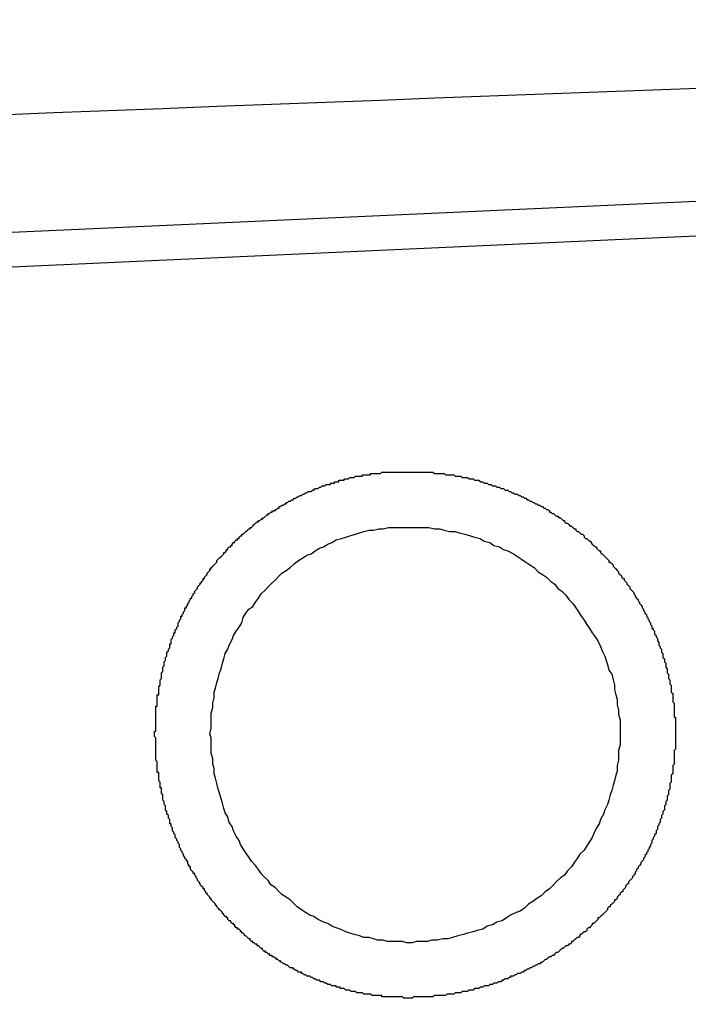
# Model space of a CAD drawing. Extents: x 253 to 8732, y 715 to 6447.
# Drawn here: x 7655 to 7659, y 5471 to 5478 of the extents above; entities that cross this region are included whole.
import ezdxf

# ---------------------------------------------------------------- set-up
doc = ezdxf.new("R2010")
doc.units = 0
doc.header["$LTSCALE"] = 250
doc.header["$PDMODE"] = 33
doc.header["$PDSIZE"] = 5
doc.layers.get('DEFPOINTS').update_dxf_attribs({"linetype": 'CONTINUOUS'})
for name, color, linetype in [('SJC', 1, 'CONTINUOUS'), ('SJC2', 7, 'CONTINUOUS'), ('SUNPOU', 4, 'CONTINUOUS')]:
    doc.layers.add(name, color=color, linetype=linetype)
doc.styles.add('EXT08', font='ROMANS', dxfattribs={"width": 0.8, "bigfont": 'EXTFONT'})
doc.dimstyles.get("Standard").update_dxf_attribs({"dimscale": 25, "dimtxt": 3, "dimasz": 2, "dimexe": 1, "dimexo": 1, "dimgap": 1.2, "dimtad": 1, "dimcen": 0.09, "dimazin": 3, "dimtfac": 1, "dimtmove": 0, "dimatfit": 3})

# ---------------------------------------------------------------- blocks, each defined once
blk = doc.blocks.new('*D6')
at = {"layer": 'DEFPOINTS', "color": 0}
for p in [(7669.6225, 5772.3319), (7589.3225, 5441.4574), (7669.6225, 5441.4574)]:
    blk.add_point(p, dxfattribs=at)
at = {"layer": 'SUNPOU', "color": 0}
for p, q in [((7589.3225, 5466.4574), (7589.3225, 5797.3319)), ((7669.6225, 5466.4574), (7669.6225, 5797.3319)), ((7539.3225, 5772.3319), (7489.3225, 5772.3319)), ((7589.3225, 5772.3319), (7669.6225, 5772.3319)), ((7719.6225, 5772.3319), (7769.6225, 5772.3319))]:
    blk.add_line(p, q, dxfattribs=at)
for points in [[(7539.3225, 5780.6652), (7539.3225, 5763.9986), (7589.3225, 5772.3319)], [(7719.6225, 5780.6652), (7719.6225, 5763.9986), (7669.6225, 5772.3319)]]:
    blk.add_solid(points, dxfattribs=at)
at = {"layer": 'SUNPOU', "color": 0, "style": 'EXT08'}
blk.add_text('80', height=75, dxfattribs=at).set_placement((7479.47, 5747.08))

msp = doc.modelspace()

# ---------------------------------------------------------------- linework, layer by layer
at = {"layer": 'SJC'}
for p, q in [((7662.0782, 5476.9938), (7617.9135, 5474.9922)), ((7662.0895, 5476.7441), (7617.9248, 5474.7424))]:
    msp.add_line(p, q, dxfattribs=at)
for points in [[(7657.41, 5471.13, 0), (7657.4, 5471.13, 0), (7657.39, 5471.13, 0), (7657.39, 5471.13, 0), (7657.38, 5471.13, 0), (7657.37, 5471.13, 0), (7657.36, 5471.12, 0), (7657.36, 5471.12, 0), (7657.35, 5471.12, 0), (7657.34, 5471.12, 0), (7657.33, 5471.12, 0), (7657.33, 5471.12, 0), (7657.32, 5471.12, 0), (7657.31, 5471.12, 0), (7657.3, 5471.12, 0), (7657.3, 5471.12, 0), (7657.29, 5471.13, 0), (7657.28, 5471.13, 0), (7657.27, 5471.13, 0), (7657.27, 5471.13, 0), (7657.26, 5471.13, 0), (7657.25, 5471.13, 0), (7657.24, 5471.13, 0), (7657.24, 5471.13, 0), (7657.23, 5471.13, 0), (7657.22, 5471.13, 0), (7657.21, 5471.13, 0), (7657.21, 5471.13, 0), (7657.2, 5471.13, 0), (7657.19, 5471.13, 0), (7657.18, 5471.13, 0), (7657.17, 5471.13, 0), (7657.17, 5471.13, 0), (7657.16, 5471.13, 0), (7657.15, 5471.13, 0), (7657.14, 5471.13, 0), (7657.14, 5471.14, 0), (7657.13, 5471.14, 0), (7657.12, 5471.14, 0), (7657.11, 5471.14, 0), (7657.1, 5471.14, 0), (7657.1, 5471.14, 0), (7657.09, 5471.14, 0), (7657.08, 5471.14, 0), (7657.07, 5471.14, 0), (7657.07, 5471.14, 0), (7657.06, 5471.15, 0), (7657.05, 5471.15, 0), (7657.04, 5471.15, 0), (7657.03, 5471.15, 0), (7657.03, 5471.15, 0), (7657.02, 5471.15, 0), (7657.01, 5471.15, 0), (7657, 5471.16, 0), (7656.99, 5471.16, 0), (7656.99, 5471.16, 0), (7656.98, 5471.16, 0), (7656.97, 5471.16, 0), (7656.96, 5471.16, 0), (7656.95, 5471.17, 0), (7656.95, 5471.17, 0), (7656.94, 5471.17, 0), (7656.93, 5471.17, 0), (7656.92, 5471.17, 0), (7656.92, 5471.17, 0), (7656.91, 5471.18, 0), (7656.9, 5471.18, 0), (7656.89, 5471.18, 0), (7656.88, 5471.18, 0), (7656.88, 5471.18, 0), (7656.87, 5471.19, 0), (7656.86, 5471.19, 0), (7656.85, 5471.19, 0), (7656.84, 5471.19, 0), (7656.84, 5471.2, 0), (7656.83, 5471.2, 0), (7656.82, 5471.2, 0), (7656.81, 5471.2, 0), (7656.81, 5471.21, 0), (7656.8, 5471.21, 0), (7656.79, 5471.21, 0), (7656.78, 5471.21, 0), (7656.77, 5471.22, 0), (7656.77, 5471.22, 0), (7656.76, 5471.22, 0), (7656.75, 5471.22, 0), (7656.74, 5471.23, 0), (7656.73, 5471.23, 0), (7656.73, 5471.23, 0), (7656.72, 5471.24, 0), (7656.71, 5471.24, 0), (7656.7, 5471.24, 0), (7656.7, 5471.24, 0), (7656.69, 5471.25, 0), (7656.68, 5471.25, 0), (7656.67, 5471.25, 0), (7656.66, 5471.26, 0), (7656.66, 5471.26, 0), (7656.65, 5471.26, 0), (7656.64, 5471.27, 0), (7656.63, 5471.27, 0), (7656.63, 5471.27, 0), (7656.62, 5471.28, 0), (7656.61, 5471.28, 0), (7656.6, 5471.28, 0), (7656.59, 5471.29, 0), (7656.59, 5471.29, 0), (7656.58, 5471.29, 0), (7656.57, 5471.3, 0), (7656.56, 5471.3, 0), (7656.56, 5471.31, 0), (7656.55, 5471.31, 0), (7656.54, 5471.31, 0), (7656.53, 5471.32, 0), (7656.53, 5471.32, 0), (7656.52, 5471.32, 0), (7656.51, 5471.33, 0), (7656.5, 5471.33, 0), (7656.5, 5471.34, 0), (7656.49, 5471.34, 0), (7656.48, 5471.34, 0), (7656.47, 5471.35, 0), (7656.47, 5471.35, 0), (7656.46, 5471.36, 0), (7656.45, 5471.36, 0), (7656.44, 5471.37, 0), (7656.44, 5471.37, 0), (7656.43, 5471.37, 0), (7656.42, 5471.38, 0), (7656.41, 5471.38, 0), (7656.41, 5471.39, 0), (7656.4, 5471.39, 0), (7656.39, 5471.4, 0), (7656.38, 5471.4, 0), (7656.38, 5471.41, 0), (7656.37, 5471.41, 0), (7656.36, 5471.42, 0), (7656.35, 5471.42, 0), (7656.35, 5471.43, 0), (7656.34, 5471.43, 0), (7656.33, 5471.43, 0), (7656.33, 5471.44, 0), (7656.32, 5471.44, 0), (7656.31, 5471.45, 0), (7656.3, 5471.45, 0), (7656.3, 5471.46, 0), (7656.29, 5471.46, 0), (7656.28, 5471.47, 0), (7656.28, 5471.48, 0), (7656.27, 5471.48, 0), (7656.26, 5471.49, 0), (7656.26, 5471.49, 0), (7656.25, 5471.5, 0), (7656.24, 5471.5, 0), (7656.24, 5471.51, 0), (7656.23, 5471.51, 0), (7656.22, 5471.52, 0), (7656.21, 5471.52, 0), (7656.21, 5471.53, 0), (7656.2, 5471.53, 0), (7656.19, 5471.54, 0), (7656.19, 5471.55, 0), (7656.18, 5471.55, 0), (7656.17, 5471.56, 0), (7656.17, 5471.56, 0), (7656.16, 5471.57, 0), (7656.15, 5471.57, 0), (7656.15, 5471.58, 0), (7656.14, 5471.59, 0), (7656.13, 5471.59, 0), (7656.13, 5471.6, 0), (7656.12, 5471.6, 0), (7656.12, 5471.61, 0), (7656.11, 5471.62, 0), (7656.1, 5471.62, 0), (7656.1, 5471.63, 0), (7656.09, 5471.63, 0), (7656.08, 5471.64, 0), (7656.08, 5471.65, 0), (7656.07, 5471.65, 0), (7656.07, 5471.66, 0), (7656.06, 5471.66, 0), (7656.05, 5471.67, 0), (7656.05, 5471.68, 0), (7656.04, 5471.68, 0), (7656.03, 5471.69, 0), (7656.03, 5471.7, 0), (7656.02, 5471.7, 0), (7656.02, 5471.71, 0), (7656.01, 5471.71, 0), (7656, 5471.72, 0), (7656, 5471.73, 0), (7655.99, 5471.73, 0), (7655.99, 5471.74, 0), (7655.98, 5471.75, 0), (7655.98, 5471.75, 0), (7655.97, 5471.76, 0), (7655.96, 5471.77, 0), (7655.96, 5471.77, 0), (7655.95, 5471.78, 0), (7655.95, 5471.79, 0), (7655.94, 5471.79, 0), (7655.94, 5471.8, 0), (7655.93, 5471.81, 0), (7655.93, 5471.81, 0), (7655.92, 5471.82, 0), (7655.91, 5471.83, 0), (7655.91, 5471.84, 0), (7655.9, 5471.84, 0), (7655.9, 5471.85, 0), (7655.89, 5471.86, 0), (7655.89, 5471.86, 0), (7655.88, 5471.87, 0), (7655.88, 5471.88, 0), (7655.87, 5471.88, 0), (7655.87, 5471.89, 0), (7655.86, 5471.9, 0), (7655.86, 5471.91, 0), (7655.85, 5471.91, 0), (7655.85, 5471.92, 0), (7655.84, 5471.93, 0), (7655.84, 5471.93, 0), (7655.83, 5471.94, 0), (7655.83, 5471.95, 0), (7655.82, 5471.96, 0), (7655.82, 5471.96, 0), (7655.81, 5471.97, 0), (7655.81, 5471.98, 0), (7655.8, 5471.99, 0), (7655.8, 5471.99, 0), (7655.8, 5472, 0), (7655.79, 5472.01, 0), (7655.79, 5472.02, 0), (7655.78, 5472.02, 0), (7655.78, 5472.03, 0), (7655.77, 5472.04, 0), (7655.77, 5472.04, 0), (7655.76, 5472.05, 0), (7655.76, 5472.06, 0), (7655.76, 5472.07, 0), (7655.75, 5472.07, 0), (7655.75, 5472.08, 0), (7655.74, 5472.09, 0), (7655.74, 5472.1, 0), (7655.74, 5472.11, 0), (7655.73, 5472.11, 0), (7655.73, 5472.12, 0), (7655.72, 5472.13, 0), (7655.72, 5472.14, 0), (7655.72, 5472.14, 0), (7655.71, 5472.15, 0), (7655.71, 5472.16, 0), (7655.7, 5472.17, 0), (7655.7, 5472.17, 0), (7655.7, 5472.18, 0), (7655.69, 5472.19, 0), (7655.69, 5472.2, 0), (7655.69, 5472.2, 0), (7655.68, 5472.21, 0), (7655.68, 5472.22, 0), (7655.68, 5472.23, 0), (7655.67, 5472.24, 0), (7655.67, 5472.24, 0), (7655.67, 5472.25, 0), (7655.66, 5472.26, 0), (7655.66, 5472.27, 0), (7655.66, 5472.27, 0), (7655.65, 5472.28, 0), (7655.65, 5472.29, 0), (7655.65, 5472.3, 0), (7655.64, 5472.31, 0), (7655.64, 5472.31, 0), (7655.64, 5472.32, 0), (7655.63, 5472.33, 0), (7655.63, 5472.34, 0), (7655.63, 5472.34, 0), (7655.63, 5472.35, 0), (7655.62, 5472.36, 0), (7655.62, 5472.37, 0), (7655.62, 5472.38, 0), (7655.61, 5472.38, 0), (7655.61, 5472.39, 0), (7655.61, 5472.4, 0), (7655.61, 5472.41, 0), (7655.6, 5472.42, 0), (7655.6, 5472.42, 0), (7655.6, 5472.43, 0), (7655.6, 5472.44, 0), (7655.59, 5472.45, 0), (7655.59, 5472.45, 0), (7655.59, 5472.46, 0), (7655.59, 5472.47, 0), (7655.58, 5472.48, 0), (7655.58, 5472.49, 0), (7655.58, 5472.49, 0), (7655.58, 5472.5, 0), (7655.58, 5472.51, 0), (7655.57, 5472.52, 0), (7655.57, 5472.53, 0), (7655.57, 5472.53, 0), (7655.57, 5472.54, 0), (7655.56, 5472.55, 0), (7655.56, 5472.56, 0), (7655.56, 5472.57, 0), (7655.56, 5472.57, 0), (7655.56, 5472.58, 0), (7655.56, 5472.59, 0), (7655.55, 5472.6, 0), (7655.55, 5472.6, 0), (7655.55, 5472.61, 0), (7655.55, 5472.62, 0), (7655.55, 5472.63, 0), (7655.55, 5472.64, 0), (7655.54, 5472.64, 0), (7655.54, 5472.65, 0), (7655.54, 5472.66, 0), (7655.54, 5472.67, 0), (7655.54, 5472.68, 0), (7655.54, 5472.68, 0), (7655.53, 5472.69, 0), (7655.53, 5472.7, 0), (7655.53, 5472.71, 0), (7655.53, 5472.71, 0), (7655.53, 5472.72, 0), (7655.53, 5472.73, 0), (7655.53, 5472.74, 0), (7655.53, 5472.75, 0), (7655.52, 5472.75, 0), (7655.52, 5472.76, 0), (7655.52, 5472.77, 0), (7655.52, 5472.78, 0), (7655.52, 5472.79, 0), (7655.52, 5472.79, 0), (7655.52, 5472.8, 0), (7655.52, 5472.81, 0), (7655.52, 5472.82, 0), (7655.52, 5472.82, 0), (7655.52, 5472.83, 0), (7655.51, 5472.84, 0), (7655.51, 5472.85, 0), (7655.51, 5472.85, 0), (7655.51, 5472.86, 0), (7655.51, 5472.87, 0), (7655.51, 5472.88, 0), (7655.51, 5472.89, 0), (7655.51, 5472.89, 0), (7655.51, 5472.9, 0), (7655.51, 5472.91, 0), (7655.51, 5472.92, 0), (7655.51, 5472.92, 0), (7655.51, 5472.93, 0), (7655.51, 5472.94, 0), (7655.51, 5472.95, 0), (7655.51, 5472.95, 0), (7655.51, 5472.96, 0), (7655.51, 5472.97, 0), (7655.51, 5472.98, 0), (7655.51, 5472.98, 0), (7655.51, 5472.99, 0), (7655.51, 5473, 0), (7655.5, 5473.01, 0), (7655.5, 5473.01, 0), (7655.5, 5473.02, 0), (7655.5, 5473.03, 0), (7655.5, 5473.04, 0), (7655.5, 5473.05, 0), (7655.51, 5473.05, 0), (7655.51, 5473.06, 0), (7655.51, 5473.07, 0), (7655.51, 5473.08, 0), (7655.51, 5473.08, 0), (7655.51, 5473.09, 0), (7655.51, 5473.1, 0), (7655.51, 5473.11, 0), (7655.51, 5473.12, 0), (7655.51, 5473.12, 0), (7655.51, 5473.13, 0), (7655.51, 5473.14, 0), (7655.51, 5473.15, 0), (7655.51, 5473.15, 0), (7655.51, 5473.16, 0), (7655.51, 5473.17, 0), (7655.51, 5473.18, 0), (7655.51, 5473.19, 0), (7655.51, 5473.19, 0), (7655.51, 5473.2, 0), (7655.51, 5473.21, 0), (7655.51, 5473.22, 0), (7655.51, 5473.23, 0), (7655.52, 5473.23, 0), (7655.52, 5473.24, 0), (7655.52, 5473.25, 0), (7655.52, 5473.26, 0), (7655.52, 5473.27, 0), (7655.52, 5473.27, 0), (7655.52, 5473.28, 0), (7655.52, 5473.29, 0), (7655.52, 5473.3, 0), (7655.52, 5473.31, 0), (7655.53, 5473.31, 0), (7655.53, 5473.32, 0), (7655.53, 5473.33, 0), (7655.53, 5473.34, 0), (7655.53, 5473.35, 0), (7655.53, 5473.35, 0), (7655.53, 5473.36, 0), (7655.53, 5473.37, 0), (7655.54, 5473.38, 0), (7655.54, 5473.39, 0), (7655.54, 5473.39, 0), (7655.54, 5473.4, 0), (7655.54, 5473.41, 0), (7655.54, 5473.42, 0), (7655.55, 5473.43, 0), (7655.55, 5473.44, 0), (7655.55, 5473.44, 0), (7655.55, 5473.45, 0), (7655.55, 5473.46, 0), (7655.55, 5473.47, 0), (7655.56, 5473.48, 0), (7655.56, 5473.48, 0), (7655.56, 5473.49, 0), (7655.56, 5473.5, 0), (7655.56, 5473.51, 0), (7655.57, 5473.52, 0), (7655.57, 5473.52, 0), (7655.57, 5473.53, 0), (7655.57, 5473.54, 0), (7655.57, 5473.55, 0), (7655.58, 5473.56, 0), (7655.58, 5473.56, 0), (7655.58, 5473.57, 0), (7655.58, 5473.58, 0), (7655.59, 5473.59, 0), (7655.59, 5473.6, 0), (7655.59, 5473.6, 0), (7655.59, 5473.61, 0), (7655.59, 5473.62, 0), (7655.6, 5473.63, 0), (7655.6, 5473.64, 0), (7655.6, 5473.64, 0), (7655.61, 5473.65, 0), (7655.61, 5473.66, 0), (7655.61, 5473.67, 0), (7655.61, 5473.68, 0), (7655.62, 5473.68, 0), (7655.62, 5473.69, 0), (7655.62, 5473.7, 0), (7655.62, 5473.71, 0), (7655.63, 5473.72, 0), (7655.63, 5473.72, 0), (7655.63, 5473.73, 0), (7655.64, 5473.74, 0), (7655.64, 5473.75, 0), (7655.64, 5473.76, 0), (7655.65, 5473.76, 0), (7655.65, 5473.77, 0), (7655.65, 5473.78, 0), (7655.66, 5473.79, 0), (7655.66, 5473.8, 0), (7655.66, 5473.8, 0), (7655.67, 5473.81, 0), (7655.67, 5473.82, 0), (7655.67, 5473.83, 0), (7655.68, 5473.84, 0), (7655.68, 5473.84, 0), (7655.68, 5473.85, 0), (7655.69, 5473.86, 0), (7655.69, 5473.87, 0), (7655.69, 5473.88, 0), (7655.7, 5473.88, 0), (7655.7, 5473.89, 0), (7655.71, 5473.9, 0), (7655.71, 5473.91, 0), (7655.71, 5473.91, 0), (7655.72, 5473.92, 0), (7655.72, 5473.93, 0), (7655.72, 5473.94, 0), (7655.73, 5473.94, 0), (7655.73, 5473.95, 0), (7655.74, 5473.96, 0), (7655.74, 5473.97, 0), (7655.75, 5473.98, 0), (7655.75, 5473.98, 0), (7655.75, 5473.99, 0), (7655.76, 5474, 0), (7655.76, 5474.01, 0), (7655.77, 5474.01, 0), (7655.77, 5474.02, 0), (7655.78, 5474.03, 0), (7655.78, 5474.04, 0), (7655.78, 5474.04, 0), (7655.79, 5474.05, 0), (7655.79, 5474.06, 0), (7655.8, 5474.07, 0), (7655.8, 5474.07, 0), (7655.81, 5474.08, 0), (7655.81, 5474.09, 0), (7655.82, 5474.1, 0), (7655.82, 5474.1, 0), (7655.83, 5474.11, 0), (7655.83, 5474.12, 0), (7655.84, 5474.12, 0), (7655.84, 5474.13, 0), (7655.85, 5474.14, 0), (7655.85, 5474.15, 0), (7655.86, 5474.15, 0), (7655.86, 5474.16, 0), (7655.87, 5474.17, 0), (7655.87, 5474.17, 0), (7655.88, 5474.18, 0), (7655.88, 5474.19, 0), (7655.89, 5474.2, 0), (7655.89, 5474.2, 0), (7655.9, 5474.21, 0), (7655.9, 5474.22, 0), (7655.91, 5474.22, 0), (7655.91, 5474.23, 0), (7655.92, 5474.24, 0), (7655.92, 5474.24, 0), (7655.93, 5474.25, 0), (7655.94, 5474.26, 0), (7655.94, 5474.26, 0), (7655.95, 5474.27, 0), (7655.95, 5474.28, 0), (7655.96, 5474.29, 0), (7655.96, 5474.29, 0), (7655.97, 5474.3, 0), (7655.97, 5474.3, 0), (7655.98, 5474.31, 0), (7655.99, 5474.32, 0), (7655.99, 5474.32, 0), (7656, 5474.33, 0), (7656, 5474.34, 0), (7656.01, 5474.34, 0), (7656.02, 5474.35, 0), (7656.02, 5474.36, 0), (7656.03, 5474.36, 0), (7656.03, 5474.37, 0), (7656.04, 5474.38, 0), (7656.05, 5474.38, 0), (7656.05, 5474.39, 0), (7656.06, 5474.39, 0), (7656.06, 5474.4, 0), (7656.07, 5474.41, 0), (7656.08, 5474.41, 0), (7656.08, 5474.42, 0), (7656.09, 5474.43, 0), (7656.1, 5474.43, 0), (7656.1, 5474.44, 0), (7656.11, 5474.44, 0), (7656.11, 5474.45, 0), (7656.12, 5474.46, 0), (7656.13, 5474.46, 0), (7656.13, 5474.47, 0), (7656.14, 5474.47, 0), (7656.15, 5474.48, 0), (7656.15, 5474.48, 0), (7656.16, 5474.49, 0), (7656.17, 5474.5, 0), (7656.17, 5474.5, 0), (7656.18, 5474.51, 0), (7656.19, 5474.51, 0), (7656.19, 5474.52, 0), (7656.2, 5474.52, 0), (7656.21, 5474.53, 0), (7656.21, 5474.53, 0), (7656.22, 5474.54, 0), (7656.23, 5474.55, 0), (7656.23, 5474.55, 0), (7656.24, 5474.56, 0), (7656.25, 5474.56, 0), (7656.25, 5474.57, 0), (7656.26, 5474.57, 0), (7656.27, 5474.58, 0), (7656.28, 5474.58, 0), (7656.28, 5474.59, 0), (7656.29, 5474.59, 0), (7656.3, 5474.6, 0), (7656.3, 5474.6, 0), (7656.31, 5474.61, 0), (7656.32, 5474.61, 0), (7656.32, 5474.62, 0), (7656.33, 5474.62, 0), (7656.34, 5474.63, 0), (7656.35, 5474.63, 0), (7656.35, 5474.64, 0), (7656.36, 5474.64, 0), (7656.37, 5474.64, 0), (7656.37, 5474.65, 0), (7656.38, 5474.65, 0), (7656.39, 5474.66, 0), (7656.4, 5474.66, 0), (7656.4, 5474.67, 0), (7656.41, 5474.67, 0), (7656.42, 5474.68, 0), (7656.43, 5474.68, 0), (7656.43, 5474.68, 0), (7656.44, 5474.69, 0), (7656.45, 5474.69, 0), (7656.45, 5474.7, 0), (7656.46, 5474.7, 0), (7656.47, 5474.71, 0), (7656.48, 5474.71, 0), (7656.48, 5474.71, 0), (7656.49, 5474.72, 0), (7656.5, 5474.72, 0), (7656.51, 5474.73, 0), (7656.51, 5474.73, 0), (7656.52, 5474.73, 0), (7656.53, 5474.74, 0), (7656.54, 5474.74, 0), (7656.54, 5474.74, 0), (7656.55, 5474.75, 0), (7656.56, 5474.75, 0), (7656.57, 5474.76, 0), (7656.57, 5474.76, 0), (7656.58, 5474.76, 0), (7656.59, 5474.77, 0), (7656.6, 5474.77, 0), (7656.6, 5474.77, 0), (7656.61, 5474.78, 0), (7656.62, 5474.78, 0), (7656.63, 5474.78, 0), (7656.64, 5474.79, 0), (7656.64, 5474.79, 0), (7656.65, 5474.79, 0), (7656.66, 5474.8, 0), (7656.67, 5474.8, 0), (7656.67, 5474.8, 0), (7656.68, 5474.8, 0), (7656.69, 5474.81, 0), (7656.7, 5474.81, 0), (7656.7, 5474.81, 0), (7656.71, 5474.82, 0), (7656.72, 5474.82, 0), (7656.73, 5474.82, 0), (7656.73, 5474.82, 0), (7656.74, 5474.83, 0), (7656.75, 5474.83, 0), (7656.76, 5474.83, 0), (7656.77, 5474.83, 0), (7656.77, 5474.84, 0), (7656.78, 5474.84, 0), (7656.79, 5474.84, 0), (7656.8, 5474.84, 0), (7656.8, 5474.85, 0), (7656.81, 5474.85, 0), (7656.82, 5474.85, 0), (7656.83, 5474.85, 0), (7656.83, 5474.86, 0), (7656.84, 5474.86, 0), (7656.85, 5474.86, 0), (7656.86, 5474.86, 0), (7656.87, 5474.86, 0), (7656.87, 5474.87, 0), (7656.88, 5474.87, 0), (7656.89, 5474.87, 0), (7656.9, 5474.87, 0), (7656.9, 5474.87, 0), (7656.91, 5474.88, 0), (7656.92, 5474.88, 0), (7656.93, 5474.88, 0), (7656.93, 5474.88, 0), (7656.94, 5474.88, 0), (7656.95, 5474.89, 0), (7656.96, 5474.89, 0), (7656.97, 5474.89, 0), (7656.97, 5474.89, 0), (7656.98, 5474.89, 0), (7656.99, 5474.89, 0), (7657, 5474.89, 0), (7657, 5474.9, 0), (7657.01, 5474.9, 0), (7657.02, 5474.9, 0), (7657.03, 5474.9, 0), (7657.03, 5474.9, 0), (7657.04, 5474.9, 0), (7657.05, 5474.9, 0), (7657.06, 5474.9, 0), (7657.06, 5474.91, 0), (7657.07, 5474.91, 0), (7657.08, 5474.91, 0), (7657.09, 5474.91, 0), (7657.1, 5474.91, 0), (7657.1, 5474.91, 0), (7657.11, 5474.91, 0), (7657.12, 5474.91, 0), (7657.13, 5474.91, 0), (7657.13, 5474.91, 0), (7657.14, 5474.92, 0), (7657.15, 5474.92, 0), (7657.16, 5474.92, 0), (7657.16, 5474.92, 0), (7657.17, 5474.92, 0), (7657.18, 5474.92, 0), (7657.19, 5474.92, 0), (7657.19, 5474.92, 0), (7657.2, 5474.92, 0), (7657.21, 5474.92, 0), (7657.22, 5474.92, 0), (7657.22, 5474.92, 0), (7657.23, 5474.92, 0), (7657.24, 5474.92, 0)], [(7657.24, 5474.92, 0), (7657.25, 5474.92, 0), (7657.26, 5474.92, 0), (7657.27, 5474.92, 0), (7657.28, 5474.92, 0), (7657.29, 5474.92, 0), (7657.29, 5474.92, 0), (7657.3, 5474.92, 0), (7657.31, 5474.92, 0), (7657.32, 5474.92, 0), (7657.33, 5474.92, 0), (7657.34, 5474.92, 0), (7657.35, 5474.92, 0), (7657.36, 5474.92, 0), (7657.37, 5474.92, 0), (7657.38, 5474.92, 0), (7657.39, 5474.92, 0), (7657.4, 5474.92, 0), (7657.41, 5474.92, 0), (7657.42, 5474.92, 0), (7657.43, 5474.92, 0), (7657.44, 5474.92, 0), (7657.45, 5474.92, 0), (7657.46, 5474.92, 0), (7657.47, 5474.92, 0), (7657.48, 5474.92, 0), (7657.49, 5474.92, 0), (7657.5, 5474.92, 0), (7657.51, 5474.92, 0), (7657.52, 5474.91, 0), (7657.53, 5474.91, 0), (7657.54, 5474.91, 0), (7657.55, 5474.91, 0), (7657.56, 5474.91, 0), (7657.57, 5474.91, 0), (7657.58, 5474.91, 0), (7657.59, 5474.91, 0), (7657.6, 5474.9, 0), (7657.61, 5474.9, 0), (7657.62, 5474.9, 0), (7657.63, 5474.9, 0), (7657.64, 5474.9, 0), (7657.65, 5474.9, 0), (7657.66, 5474.9, 0), (7657.67, 5474.89, 0), (7657.68, 5474.89, 0), (7657.69, 5474.89, 0), (7657.7, 5474.89, 0), (7657.71, 5474.89, 0), (7657.72, 5474.88, 0), (7657.73, 5474.88, 0), (7657.74, 5474.88, 0), (7657.75, 5474.88, 0), (7657.76, 5474.88, 0), (7657.77, 5474.87, 0), (7657.78, 5474.87, 0), (7657.79, 5474.87, 0), (7657.8, 5474.87, 0), (7657.81, 5474.86, 0), (7657.82, 5474.86, 0), (7657.83, 5474.86, 0), (7657.84, 5474.86, 0), (7657.85, 5474.85, 0), (7657.86, 5474.85, 0), (7657.87, 5474.85, 0), (7657.88, 5474.84, 0), (7657.89, 5474.84, 0), (7657.9, 5474.84, 0), (7657.91, 5474.83, 0), (7657.92, 5474.83, 0), (7657.93, 5474.83, 0), (7657.94, 5474.82, 0), (7657.95, 5474.82, 0), (7657.96, 5474.82, 0), (7657.97, 5474.81, 0), (7657.98, 5474.81, 0), (7657.99, 5474.81, 0), (7658, 5474.8, 0), (7658.01, 5474.8, 0), (7658.02, 5474.8, 0), (7658.03, 5474.79, 0), (7658.04, 5474.79, 0), (7658.05, 5474.79, 0), (7658.06, 5474.78, 0), (7658.07, 5474.78, 0), (7658.08, 5474.77, 0), (7658.09, 5474.77, 0), (7658.1, 5474.76, 0), (7658.11, 5474.76, 0), (7658.12, 5474.76, 0), (7658.13, 5474.75, 0), (7658.14, 5474.75, 0), (7658.15, 5474.74, 0), (7658.16, 5474.74, 0), (7658.17, 5474.73, 0), (7658.18, 5474.73, 0), (7658.19, 5474.72, 0), (7658.2, 5474.72, 0), (7658.21, 5474.71, 0), (7658.22, 5474.71, 0), (7658.23, 5474.7, 0), (7658.24, 5474.7, 0), (7658.25, 5474.69, 0), (7658.26, 5474.69, 0), (7658.27, 5474.68, 0), (7658.28, 5474.68, 0), (7658.29, 5474.67, 0), (7658.3, 5474.67, 0), (7658.31, 5474.66, 0), (7658.32, 5474.66, 0), (7658.33, 5474.65, 0), (7658.34, 5474.65, 0), (7658.35, 5474.64, 0), (7658.35, 5474.63, 0), (7658.36, 5474.63, 0), (7658.37, 5474.62, 0), (7658.38, 5474.62, 0), (7658.39, 5474.61, 0), (7658.4, 5474.6, 0), (7658.41, 5474.6, 0), (7658.42, 5474.59, 0), (7658.43, 5474.59, 0), (7658.44, 5474.58, 0), (7658.45, 5474.57, 0), (7658.46, 5474.57, 0), (7658.46, 5474.56, 0), (7658.47, 5474.55, 0), (7658.48, 5474.55, 0), (7658.49, 5474.54, 0), (7658.5, 5474.53, 0), (7658.51, 5474.53, 0), (7658.52, 5474.52, 0), (7658.53, 5474.51, 0), (7658.54, 5474.51, 0), (7658.54, 5474.5, 0), (7658.55, 5474.49, 0), (7658.56, 5474.49, 0), (7658.57, 5474.48, 0), (7658.58, 5474.47, 0), (7658.59, 5474.47, 0), (7658.6, 5474.46, 0), (7658.6, 5474.45, 0), (7658.61, 5474.44, 0), (7658.62, 5474.44, 0), (7658.63, 5474.43, 0), (7658.64, 5474.42, 0), (7658.65, 5474.42, 0), (7658.65, 5474.41, 0), (7658.66, 5474.4, 0), (7658.67, 5474.39, 0), (7658.68, 5474.38, 0), (7658.69, 5474.38, 0), (7658.69, 5474.37, 0), (7658.7, 5474.36, 0), (7658.71, 5474.35, 0), (7658.72, 5474.35, 0), (7658.72, 5474.34, 0), (7658.73, 5474.33, 0), (7658.74, 5474.32, 0), (7658.75, 5474.31, 0), (7658.75, 5474.31, 0), (7658.76, 5474.3, 0), (7658.77, 5474.29, 0), (7658.78, 5474.28, 0), (7658.78, 5474.27, 0), (7658.79, 5474.27, 0), (7658.8, 5474.26, 0), (7658.81, 5474.25, 0), (7658.81, 5474.24, 0), (7658.82, 5474.23, 0), (7658.83, 5474.22, 0), (7658.83, 5474.22, 0), (7658.84, 5474.21, 0), (7658.85, 5474.2, 0), (7658.85, 5474.19, 0), (7658.86, 5474.18, 0), (7658.87, 5474.17, 0), (7658.87, 5474.16, 0), (7658.88, 5474.15, 0), (7658.89, 5474.15, 0), (7658.89, 5474.14, 0), (7658.9, 5474.13, 0), (7658.91, 5474.12, 0), (7658.91, 5474.11, 0), (7658.92, 5474.1, 0), (7658.93, 5474.09, 0), (7658.93, 5474.08, 0), (7658.94, 5474.07, 0), (7658.94, 5474.07, 0), (7658.95, 5474.06, 0), (7658.96, 5474.05, 0), (7658.96, 5474.04, 0), (7658.97, 5474.03, 0), (7658.97, 5474.02, 0), (7658.98, 5474.01, 0), (7658.99, 5474, 0), (7658.99, 5473.99, 0), (7659, 5473.98, 0), (7659, 5473.97, 0), (7659.01, 5473.96, 0), (7659.01, 5473.96, 0), (7659.02, 5473.95, 0), (7659.02, 5473.94, 0), (7659.03, 5473.93, 0), (7659.03, 5473.92, 0), (7659.04, 5473.91, 0), (7659.04, 5473.9, 0), (7659.05, 5473.89, 0), (7659.05, 5473.88, 0), (7659.06, 5473.87, 0), (7659.06, 5473.86, 0), (7659.07, 5473.85, 0), (7659.07, 5473.84, 0), (7659.08, 5473.83, 0), (7659.08, 5473.82, 0), (7659.09, 5473.81, 0), (7659.09, 5473.8, 0), (7659.09, 5473.79, 0), (7659.1, 5473.79, 0), (7659.1, 5473.78, 0), (7659.11, 5473.77, 0), (7659.11, 5473.76, 0), (7659.11, 5473.75, 0), (7659.12, 5473.74, 0), (7659.12, 5473.73, 0), (7659.13, 5473.72, 0), (7659.13, 5473.71, 0), (7659.13, 5473.7, 0), (7659.14, 5473.69, 0), (7659.14, 5473.68, 0), (7659.14, 5473.67, 0), (7659.15, 5473.66, 0), (7659.15, 5473.65, 0), (7659.16, 5473.64, 0), (7659.16, 5473.63, 0), (7659.16, 5473.62, 0), (7659.17, 5473.61, 0), (7659.17, 5473.6, 0), (7659.17, 5473.59, 0), (7659.17, 5473.58, 0), (7659.18, 5473.57, 0), (7659.18, 5473.56, 0), (7659.18, 5473.55, 0), (7659.19, 5473.54, 0), (7659.19, 5473.53, 0), (7659.19, 5473.52, 0), (7659.19, 5473.51, 0), (7659.2, 5473.5, 0), (7659.2, 5473.49, 0), (7659.2, 5473.48, 0), (7659.2, 5473.47, 0), (7659.21, 5473.46, 0), (7659.21, 5473.45, 0), (7659.21, 5473.44, 0), (7659.21, 5473.43, 0), (7659.22, 5473.42, 0), (7659.22, 5473.41, 0), (7659.22, 5473.41, 0), (7659.22, 5473.4, 0), (7659.22, 5473.39, 0), (7659.23, 5473.38, 0), (7659.23, 5473.37, 0), (7659.23, 5473.36, 0), (7659.23, 5473.35, 0), (7659.23, 5473.34, 0), (7659.23, 5473.33, 0), (7659.24, 5473.32, 0), (7659.24, 5473.31, 0), (7659.24, 5473.3, 0), (7659.24, 5473.29, 0), (7659.24, 5473.28, 0), (7659.24, 5473.27, 0), (7659.24, 5473.26, 0), (7659.25, 5473.25, 0), (7659.25, 5473.24, 0), (7659.25, 5473.23, 0), (7659.25, 5473.22, 0), (7659.25, 5473.21, 0), (7659.25, 5473.2, 0), (7659.25, 5473.19, 0), (7659.25, 5473.18, 0), (7659.25, 5473.17, 0), (7659.25, 5473.16, 0), (7659.25, 5473.15, 0), (7659.26, 5473.15, 0), (7659.26, 5473.14, 0), (7659.26, 5473.13, 0), (7659.26, 5473.12, 0), (7659.26, 5473.11, 0), (7659.26, 5473.1, 0), (7659.26, 5473.09, 0), (7659.26, 5473.08, 0), (7659.26, 5473.07, 0), (7659.26, 5473.06, 0), (7659.26, 5473.05, 0), (7659.26, 5473.04, 0), (7659.26, 5473.03, 0), (7659.26, 5473.02, 0), (7659.26, 5473.01, 0), (7659.26, 5473, 0), (7659.26, 5472.99, 0), (7659.26, 5472.98, 0), (7659.26, 5472.97, 0), (7659.26, 5472.96, 0), (7659.26, 5472.95, 0), (7659.26, 5472.94, 0), (7659.26, 5472.93, 0), (7659.26, 5472.93, 0), (7659.26, 5472.92, 0), (7659.25, 5472.91, 0), (7659.25, 5472.9, 0), (7659.25, 5472.89, 0), (7659.25, 5472.88, 0), (7659.25, 5472.87, 0), (7659.25, 5472.86, 0), (7659.25, 5472.85, 0), (7659.25, 5472.84, 0), (7659.25, 5472.83, 0), (7659.25, 5472.82, 0), (7659.25, 5472.81, 0), (7659.24, 5472.8, 0), (7659.24, 5472.79, 0), (7659.24, 5472.78, 0), (7659.24, 5472.77, 0), (7659.24, 5472.76, 0), (7659.24, 5472.75, 0), (7659.24, 5472.74, 0), (7659.23, 5472.73, 0), (7659.23, 5472.72, 0), (7659.23, 5472.71, 0), (7659.23, 5472.7, 0), (7659.23, 5472.69, 0), (7659.23, 5472.68, 0), (7659.22, 5472.67, 0), (7659.22, 5472.66, 0), (7659.22, 5472.65, 0), (7659.22, 5472.64, 0), (7659.22, 5472.63, 0), (7659.21, 5472.62, 0), (7659.21, 5472.61, 0), (7659.21, 5472.6, 0), (7659.21, 5472.59, 0), (7659.2, 5472.58, 0), (7659.2, 5472.57, 0), (7659.2, 5472.56, 0), (7659.2, 5472.55, 0), (7659.19, 5472.54, 0), (7659.19, 5472.53, 0), (7659.19, 5472.52, 0), (7659.18, 5472.51, 0), (7659.18, 5472.5, 0), (7659.18, 5472.49, 0), (7659.18, 5472.48, 0), (7659.17, 5472.47, 0), (7659.17, 5472.46, 0), (7659.17, 5472.45, 0), (7659.16, 5472.44, 0), (7659.16, 5472.43, 0), (7659.16, 5472.42, 0), (7659.15, 5472.41, 0), (7659.15, 5472.4, 0), (7659.15, 5472.39, 0), (7659.14, 5472.38, 0), (7659.14, 5472.37, 0), (7659.13, 5472.36, 0), (7659.13, 5472.35, 0), (7659.13, 5472.34, 0), (7659.12, 5472.33, 0), (7659.12, 5472.32, 0), (7659.12, 5472.31, 0), (7659.11, 5472.3, 0), (7659.11, 5472.29, 0), (7659.1, 5472.28, 0), (7659.1, 5472.27, 0), (7659.09, 5472.26, 0), (7659.09, 5472.25, 0), (7659.09, 5472.24, 0), (7659.08, 5472.23, 0), (7659.08, 5472.22, 0), (7659.07, 5472.21, 0), (7659.07, 5472.2, 0), (7659.06, 5472.19, 0), (7659.06, 5472.18, 0), (7659.05, 5472.17, 0), (7659.05, 5472.16, 0), (7659.04, 5472.15, 0), (7659.04, 5472.14, 0), (7659.03, 5472.13, 0), (7659.03, 5472.12, 0), (7659.02, 5472.11, 0), (7659.02, 5472.11, 0), (7659.01, 5472.1, 0), (7659.01, 5472.09, 0), (7659, 5472.08, 0), (7658.99, 5472.07, 0), (7658.99, 5472.06, 0), (7658.98, 5472.05, 0), (7658.98, 5472.04, 0), (7658.97, 5472.03, 0), (7658.97, 5472.02, 0), (7658.96, 5472.01, 0), (7658.95, 5472, 0), (7658.95, 5471.99, 0), (7658.94, 5471.98, 0), (7658.94, 5471.98, 0), (7658.93, 5471.97, 0), (7658.92, 5471.96, 0), (7658.92, 5471.95, 0), (7658.91, 5471.94, 0), (7658.9, 5471.93, 0), (7658.9, 5471.92, 0), (7658.89, 5471.91, 0), (7658.88, 5471.9, 0), (7658.88, 5471.89, 0), (7658.87, 5471.89, 0), (7658.86, 5471.88, 0), (7658.86, 5471.87, 0), (7658.85, 5471.86, 0), (7658.84, 5471.85, 0), (7658.84, 5471.84, 0), (7658.83, 5471.83, 0), (7658.82, 5471.83, 0), (7658.82, 5471.82, 0), (7658.81, 5471.81, 0), (7658.8, 5471.8, 0), (7658.79, 5471.79, 0), (7658.79, 5471.78, 0), (7658.78, 5471.78, 0), (7658.77, 5471.77, 0), (7658.77, 5471.76, 0), (7658.76, 5471.75, 0), (7658.75, 5471.74, 0), (7658.74, 5471.73, 0), (7658.74, 5471.73, 0), (7658.73, 5471.72, 0), (7658.72, 5471.71, 0), (7658.71, 5471.7, 0), (7658.7, 5471.7, 0), (7658.7, 5471.69, 0), (7658.69, 5471.68, 0), (7658.68, 5471.67, 0), (7658.67, 5471.66, 0), (7658.66, 5471.66, 0), (7658.66, 5471.65, 0), (7658.65, 5471.64, 0), (7658.64, 5471.63, 0), (7658.63, 5471.63, 0), (7658.62, 5471.62, 0), (7658.62, 5471.61, 0), (7658.61, 5471.6, 0), (7658.6, 5471.6, 0), (7658.59, 5471.59, 0), (7658.58, 5471.58, 0), (7658.57, 5471.58, 0), (7658.57, 5471.57, 0), (7658.56, 5471.56, 0), (7658.55, 5471.56, 0), (7658.54, 5471.55, 0), (7658.53, 5471.54, 0), (7658.52, 5471.53, 0), (7658.51, 5471.53, 0), (7658.51, 5471.52, 0), (7658.5, 5471.51, 0), (7658.49, 5471.51, 0), (7658.48, 5471.5, 0), (7658.47, 5471.5, 0), (7658.46, 5471.49, 0), (7658.45, 5471.48, 0), (7658.44, 5471.48, 0), (7658.43, 5471.47, 0), (7658.42, 5471.46, 0), (7658.42, 5471.46, 0), (7658.41, 5471.45, 0), (7658.4, 5471.45, 0), (7658.39, 5471.44, 0), (7658.38, 5471.43, 0), (7658.37, 5471.43, 0), (7658.36, 5471.42, 0), (7658.35, 5471.42, 0), (7658.34, 5471.41, 0), (7658.33, 5471.4, 0), (7658.32, 5471.4, 0), (7658.31, 5471.39, 0), (7658.31, 5471.39, 0), (7658.3, 5471.38, 0), (7658.29, 5471.38, 0), (7658.28, 5471.37, 0), (7658.27, 5471.37, 0), (7658.26, 5471.36, 0), (7658.25, 5471.36, 0), (7658.24, 5471.35, 0), (7658.23, 5471.35, 0), (7658.22, 5471.34, 0), (7658.21, 5471.34, 0), (7658.2, 5471.33, 0), (7658.19, 5471.33, 0), (7658.18, 5471.32, 0), (7658.17, 5471.32, 0), (7658.16, 5471.31, 0), (7658.15, 5471.31, 0), (7658.14, 5471.3, 0), (7658.13, 5471.3, 0), (7658.12, 5471.3, 0), (7658.11, 5471.29, 0), (7658.1, 5471.29, 0), (7658.09, 5471.28, 0), (7658.08, 5471.28, 0), (7658.07, 5471.28, 0), (7658.07, 5471.27, 0), (7658.06, 5471.27, 0), (7658.05, 5471.26, 0), (7658.04, 5471.26, 0), (7658.03, 5471.26, 0), (7658.02, 5471.25, 0), (7658.01, 5471.25, 0), (7658, 5471.24, 0), (7657.99, 5471.24, 0), (7657.98, 5471.24, 0), (7657.97, 5471.23, 0), (7657.96, 5471.23, 0), (7657.95, 5471.23, 0), (7657.94, 5471.22, 0), (7657.93, 5471.22, 0), (7657.92, 5471.22, 0), (7657.91, 5471.21, 0), (7657.9, 5471.21, 0), (7657.89, 5471.21, 0), (7657.88, 5471.21, 0), (7657.87, 5471.2, 0), (7657.86, 5471.2, 0), (7657.85, 5471.2, 0), (7657.84, 5471.19, 0), (7657.83, 5471.19, 0), (7657.82, 5471.19, 0), (7657.81, 5471.19, 0), (7657.8, 5471.18, 0), (7657.79, 5471.18, 0), (7657.78, 5471.18, 0), (7657.77, 5471.18, 0), (7657.76, 5471.17, 0), (7657.75, 5471.17, 0), (7657.74, 5471.17, 0), (7657.73, 5471.17, 0), (7657.72, 5471.17, 0), (7657.71, 5471.16, 0), (7657.7, 5471.16, 0), (7657.69, 5471.16, 0), (7657.68, 5471.16, 0), (7657.67, 5471.16, 0), (7657.66, 5471.15, 0), (7657.65, 5471.15, 0), (7657.64, 5471.15, 0), (7657.63, 5471.15, 0), (7657.62, 5471.15, 0), (7657.61, 5471.15, 0), (7657.6, 5471.14, 0), (7657.59, 5471.14, 0), (7657.58, 5471.14, 0), (7657.57, 5471.14, 0), (7657.56, 5471.14, 0), (7657.55, 5471.14, 0), (7657.54, 5471.14, 0), (7657.53, 5471.14, 0), (7657.52, 5471.14, 0), (7657.51, 5471.13, 0), (7657.51, 5471.13, 0), (7657.5, 5471.13, 0), (7657.49, 5471.13, 0), (7657.48, 5471.13, 0), (7657.47, 5471.13, 0), (7657.46, 5471.13, 0), (7657.45, 5471.13, 0), (7657.44, 5471.13, 0), (7657.43, 5471.13, 0), (7657.42, 5471.13, 0), (7657.41, 5471.13, 0)], [(7657.39, 5471.53, 0), (7657.36, 5471.52, 0), (7657.32, 5471.52, 0), (7657.29, 5471.53, 0), (7657.25, 5471.53, 0), (7657.22, 5471.53, 0), (7657.18, 5471.53, 0), (7657.15, 5471.54, 0), (7657.11, 5471.54, 0), (7657.08, 5471.55, 0), (7657.05, 5471.56, 0), (7657.01, 5471.56, 0), (7656.98, 5471.57, 0), (7656.94, 5471.58, 0), (7656.91, 5471.59, 0), (7656.88, 5471.6, 0), (7656.84, 5471.62, 0), (7656.81, 5471.63, 0), (7656.78, 5471.64, 0), (7656.75, 5471.66, 0), (7656.72, 5471.67, 0), (7656.68, 5471.69, 0), (7656.65, 5471.71, 0), (7656.62, 5471.72, 0), (7656.59, 5471.74, 0), (7656.56, 5471.76, 0), (7656.53, 5471.78, 0), (7656.51, 5471.8, 0), (7656.48, 5471.83, 0), (7656.45, 5471.85, 0), (7656.42, 5471.87, 0), (7656.4, 5471.89, 0), (7656.37, 5471.92, 0), (7656.34, 5471.94, 0), (7656.32, 5471.97, 0), (7656.29, 5472, 0), (7656.27, 5472.02, 0), (7656.25, 5472.05, 0), (7656.23, 5472.08, 0), (7656.2, 5472.11, 0), (7656.18, 5472.14, 0), (7656.16, 5472.17, 0), (7656.14, 5472.2, 0), (7656.12, 5472.23, 0), (7656.11, 5472.26, 0), (7656.09, 5472.29, 0), (7656.07, 5472.33, 0), (7656.06, 5472.36, 0), (7656.04, 5472.39, 0), (7656.03, 5472.43, 0), (7656.01, 5472.46, 0), (7656, 5472.49, 0), (7655.99, 5472.53, 0), (7655.98, 5472.56, 0), (7655.97, 5472.6, 0), (7655.96, 5472.63, 0), (7655.95, 5472.67, 0), (7655.94, 5472.71, 0), (7655.93, 5472.74, 0), (7655.93, 5472.78, 0), (7655.92, 5472.81, 0), (7655.92, 5472.85, 0), (7655.91, 5472.89, 0), (7655.91, 5472.92, 0), (7655.91, 5472.96, 0), (7655.91, 5473, 0), (7655.9, 5473.03, 0), (7655.91, 5473.07, 0), (7655.91, 5473.11, 0), (7655.91, 5473.14, 0), (7655.91, 5473.18, 0), (7655.92, 5473.22, 0), (7655.92, 5473.25, 0), (7655.93, 5473.29, 0), (7655.93, 5473.33, 0), (7655.94, 5473.36, 0), (7655.95, 5473.4, 0), (7655.96, 5473.43, 0), (7655.97, 5473.47, 0), (7655.98, 5473.5, 0), (7655.99, 5473.54, 0), (7656, 5473.57, 0), (7656.01, 5473.61, 0), (7656.03, 5473.64, 0), (7656.04, 5473.67, 0), (7656.06, 5473.71, 0), (7656.07, 5473.74, 0), (7656.09, 5473.77, 0), (7656.11, 5473.8, 0), (7656.13, 5473.83, 0), (7656.14, 5473.87, 0), (7656.16, 5473.9, 0), (7656.18, 5473.93, 0), (7656.21, 5473.95, 0), (7656.23, 5473.98, 0), (7656.25, 5474.01, 0), (7656.27, 5474.04, 0), (7656.3, 5474.07, 0), (7656.32, 5474.09, 0), (7656.35, 5474.12, 0), (7656.37, 5474.14, 0), (7656.4, 5474.17, 0), (7656.42, 5474.19, 0), (7656.45, 5474.21, 0), (7656.48, 5474.23, 0), (7656.51, 5474.26, 0), (7656.54, 5474.28, 0), (7656.57, 5474.3, 0), (7656.6, 5474.32, 0), (7656.63, 5474.33, 0), (7656.66, 5474.35, 0), (7656.69, 5474.37, 0), (7656.72, 5474.38, 0), (7656.75, 5474.4, 0), (7656.78, 5474.41, 0), (7656.81, 5474.43, 0), (7656.85, 5474.44, 0), (7656.88, 5474.45, 0), (7656.91, 5474.46, 0), (7656.95, 5474.47, 0), (7656.98, 5474.48, 0), (7657.01, 5474.49, 0), (7657.05, 5474.5, 0), (7657.08, 5474.5, 0), (7657.12, 5474.51, 0), (7657.15, 5474.51, 0), (7657.19, 5474.52, 0), (7657.22, 5474.52, 0), (7657.26, 5474.52, 0)], [(7657.26, 5474.52, 0), (7657.29, 5474.52, 0), (7657.33, 5474.52, 0), (7657.37, 5474.52, 0), (7657.41, 5474.52, 0), (7657.44, 5474.52, 0), (7657.48, 5474.52, 0), (7657.52, 5474.51, 0), (7657.56, 5474.51, 0), (7657.59, 5474.5, 0), (7657.63, 5474.49, 0), (7657.67, 5474.49, 0), (7657.7, 5474.48, 0), (7657.74, 5474.47, 0), (7657.78, 5474.46, 0), (7657.81, 5474.45, 0), (7657.85, 5474.44, 0), (7657.88, 5474.42, 0), (7657.92, 5474.41, 0), (7657.95, 5474.39, 0), (7657.99, 5474.38, 0), (7658.02, 5474.36, 0), (7658.05, 5474.35, 0), (7658.09, 5474.33, 0), (7658.12, 5474.31, 0), (7658.15, 5474.29, 0), (7658.18, 5474.27, 0), (7658.21, 5474.25, 0), (7658.24, 5474.23, 0), (7658.27, 5474.2, 0), (7658.3, 5474.18, 0), (7658.33, 5474.16, 0), (7658.36, 5474.13, 0), (7658.39, 5474.11, 0), (7658.41, 5474.08, 0), (7658.44, 5474.06, 0), (7658.47, 5474.03, 0), (7658.49, 5474, 0), (7658.52, 5473.97, 0), (7658.54, 5473.94, 0), (7658.56, 5473.91, 0), (7658.58, 5473.88, 0), (7658.6, 5473.85, 0), (7658.62, 5473.82, 0), (7658.64, 5473.79, 0), (7658.66, 5473.76, 0), (7658.68, 5473.73, 0), (7658.7, 5473.7, 0), (7658.72, 5473.66, 0), (7658.73, 5473.63, 0), (7658.75, 5473.59, 0), (7658.76, 5473.56, 0), (7658.77, 5473.53, 0), (7658.78, 5473.49, 0), (7658.8, 5473.46, 0), (7658.81, 5473.42, 0), (7658.82, 5473.38, 0), (7658.82, 5473.35, 0), (7658.83, 5473.31, 0), (7658.84, 5473.28, 0), (7658.84, 5473.24, 0), (7658.85, 5473.2, 0), (7658.85, 5473.17, 0), (7658.86, 5473.13, 0), (7658.86, 5473.09, 0), (7658.86, 5473.06, 0), (7658.86, 5473.02, 0), (7658.86, 5472.98, 0), (7658.86, 5472.95, 0), (7658.85, 5472.91, 0), (7658.85, 5472.87, 0), (7658.85, 5472.84, 0), (7658.84, 5472.8, 0), (7658.84, 5472.76, 0), (7658.83, 5472.73, 0), (7658.82, 5472.69, 0), (7658.81, 5472.66, 0), (7658.8, 5472.62, 0), (7658.79, 5472.59, 0), (7658.78, 5472.55, 0), (7658.77, 5472.52, 0), (7658.75, 5472.48, 0), (7658.74, 5472.45, 0), (7658.72, 5472.41, 0), (7658.71, 5472.38, 0), (7658.69, 5472.35, 0), (7658.67, 5472.31, 0), (7658.66, 5472.28, 0), (7658.64, 5472.25, 0), (7658.62, 5472.22, 0), (7658.6, 5472.19, 0), (7658.57, 5472.16, 0), (7658.55, 5472.13, 0), (7658.53, 5472.1, 0), (7658.51, 5472.07, 0), (7658.48, 5472.04, 0), (7658.46, 5472.01, 0), (7658.43, 5471.99, 0), (7658.4, 5471.96, 0), (7658.38, 5471.94, 0), (7658.35, 5471.91, 0), (7658.32, 5471.89, 0), (7658.29, 5471.86, 0), (7658.26, 5471.84, 0), (7658.23, 5471.82, 0), (7658.2, 5471.8, 0), (7658.17, 5471.77, 0), (7658.14, 5471.75, 0), (7658.11, 5471.74, 0), (7658.07, 5471.72, 0), (7658.04, 5471.7, 0), (7658.01, 5471.68, 0), (7657.97, 5471.67, 0), (7657.94, 5471.65, 0), (7657.9, 5471.64, 0), (7657.87, 5471.62, 0), (7657.83, 5471.61, 0), (7657.8, 5471.6, 0), (7657.76, 5471.59, 0), (7657.73, 5471.58, 0), (7657.69, 5471.57, 0), (7657.65, 5471.56, 0), (7657.62, 5471.55, 0), (7657.58, 5471.55, 0), (7657.54, 5471.54, 0), (7657.5, 5471.54, 0), (7657.47, 5471.53, 0), (7657.43, 5471.53, 0), (7657.39, 5471.53, 0)]]:
    msp.add_polyline3d(points, dxfattribs=at)
at = {"layer": 'SJC2'}
msp.add_arc((7725.1791, 3682.3927), 1796.5, 91.8195681, 93.4251245, dxfattribs=at)

# ---------------------------------------------------------------- dimensions: what is measured, and where the dimension line sits
at = {"layer": 'SUNPOU'}
dim = msp.add_linear_dim(base=(7669.6225, 5772.3319), p1=(7589.3225, 5441.4574), p2=(7669.6225, 5441.4574), text='80', dimstyle='Standard', override={"dimscale": 25, "dimtxt": 3, "dimasz": 2, "dimexe": 1, "dimexo": 1, "dimgap": 1.2, "dimtad": 1, "dimtih": 0, "dimtoh": 0, "dimdec": 2, "dimzin": 8, "dimadec": 2, "dimtofl": 1, "dimtmove": 2}, dxfattribs=at)
dim.commit()
dim.dimension.update_dxf_attribs({"geometry": '*D6', "text_midpoint": (7629.4725, 5879.8319)})

doc.saveas('drawing.dxf')
